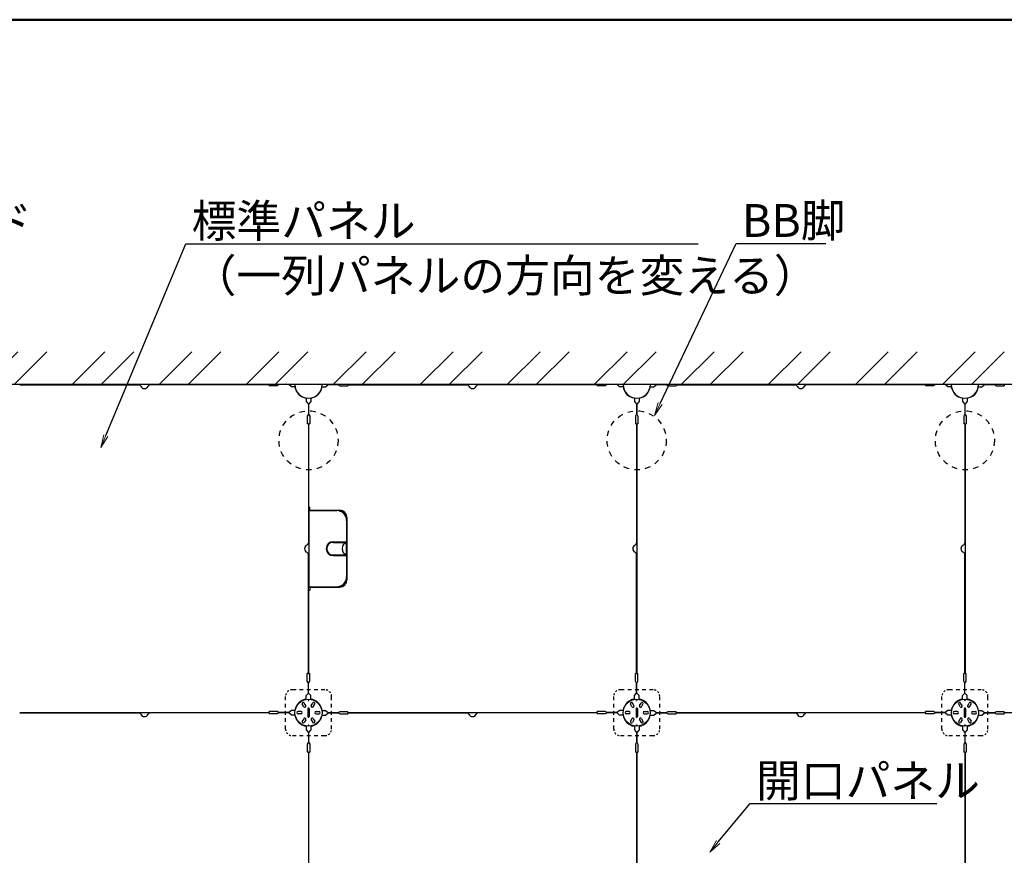
# Model space of a CAD drawing. Extents: x -6753 to -5553, y -1896 to -1065.
# Drawn here: x -6547 to -6322, y -1256 to -1065 of the extents above; entities that cross this region are included whole.
import ezdxf
from ezdxf import colors
from ezdxf.entities.mleader import LeaderData, LeaderLine
from ezdxf.math import Vec2, Vec3

# ---------------------------------------------------------------- set-up
doc = ezdxf.new("R2010")
doc.units = 0
doc.header["$LTSCALE"] = 0.33
doc.header["$MEASUREMENT"] = 0
doc.linetypes.add('DASHED1', pattern=[2.5, 1.25, -1.25])
doc.layers.get('0').update_dxf_attribs({"linetype": 'CONTINUOUS'})
doc.layers.add('1躯体（ＲＣ）', color=9, linetype='CONTINUOUS', lineweight=18)
doc.layers.add('6文字', color=2, linetype='CONTINUOUS', lineweight=20)
doc.layers.add('zumenwaku', color=190, linetype='CONTINUOUS')
doc.styles.get("Standard").update_dxf_attribs({"font": 'simplex.shx', "width": 0.8, "bigfont": 'bigfont.shx'})

# ---------------------------------------------------------------- blocks, each defined once
blk = doc.blocks.new('_OPEN')
at = {"color": 0, "linetype": 'ByBlock'}
for p, q in [((-1, 0.167), (0, 0)), ((0, 0), (-1, -0.167)), ((0, 0), (-1, 0))]:
    blk.add_line(p, q, dxfattribs=at)

msp = doc.modelspace()

# ---------------------------------------------------------------- hatches: boundary and pattern name
at = {"layer": '1躯体（ＲＣ）'}
h = msp.add_hatch(dxfattribs=at)
h.set_pattern_fill('ANSI32', color=256, scale=37.5, style=0)
h.set_pattern_definition([(45, (-9156.683, -2497.832), (-9.94369, 9.94369), []), (45, (-9150.053, -2497.832), (-9.94369, 9.94369), [])])
h.paths.add_polyline_path([(-6683.0807, -1141.0454), (-6683.0807, -1403.5454), (-6248.0807, -1403.5454), (-6248.0807, -1141.0454)])
h.paths.add_polyline_path([(-6255.5807, -1148.5454), (-6255.5807, -1396.0454), (-6675.5807, -1396.0454), (-6675.5807, -1148.5454)], flags=16)

# ---------------------------------------------------------------- linework, layer by layer
at = {"color": 3}
for p, q in [((-6255.5807, -1148.5454), (-6675.5807, -1148.5454)), ((-6546.5807, -1148.5754), (-6519.4031, -1148.5754)), ((-6489.5807, -1148.5754), (-6516.7583, -1148.5754)), ((-6489.5807, -1148.5754), (-6489.5807, -1148.8154)), ((-6487.3307, -1148.5604), (-6487.7807, -1148.8154)), ((-6484.4807, -1149.0704), (-6485.0807, -1148.5604)), ((-6483.6562, -1149.0704), (-6484.4807, -1149.0704)), ((-6477.5052, -1149.0704), (-6476.6807, -1149.0704)), ((-6476.6807, -1149.0704), (-6476.0807, -1148.5604)), ((-6473.8307, -1148.5604), (-6473.3807, -1148.8154)), ((-6471.5807, -1148.5754), (-6444.4031, -1148.5754)), ((-6471.5807, -1148.5754), (-6471.5807, -1148.8154)), ((-6414.5807, -1148.5754), (-6441.7583, -1148.5754)), ((-6414.5807, -1148.5754), (-6414.5807, -1148.8154)), ((-6412.3307, -1148.5604), (-6412.7807, -1148.8154)), ((-6409.4807, -1149.0704), (-6410.0807, -1148.5604)), ((-6408.6562, -1149.0704), (-6409.4807, -1149.0704)), ((-6402.5052, -1149.0704), (-6401.6807, -1149.0704)), ((-6401.6807, -1149.0704), (-6401.0807, -1148.5604)), ((-6398.8307, -1148.5604), (-6398.3807, -1148.8154)), ((-6396.5807, -1148.5754), (-6369.4031, -1148.5754)), ((-6396.5807, -1148.5754), (-6396.5807, -1148.8154)), ((-6339.5807, -1148.5754), (-6366.7583, -1148.5754)), ((-6339.5807, -1148.5754), (-6339.5807, -1148.8154)), ((-6337.3307, -1148.5604), (-6337.7807, -1148.8154)), ((-6334.4807, -1149.0704), (-6335.0807, -1148.5604)), ((-6333.6562, -1149.0704), (-6334.4807, -1149.0704)), ((-6327.5052, -1149.0704), (-6326.6807, -1149.0704)), ((-6326.6807, -1149.0704), (-6326.0807, -1148.5604)), ((-6323.8307, -1148.5604), (-6323.3807, -1148.8154)), ((-6321.5807, -1148.5754), (-6321.5807, -1148.8154)), ((-6481.1057, -1151.6209), (-6481.1057, -1152.4454)), ((-6480.0557, -1151.6209), (-6480.0557, -1152.4454)), ((-6406.1057, -1151.6209), (-6406.1057, -1152.4454)), ((-6405.0557, -1151.6209), (-6405.0557, -1152.4454)), ((-6331.1057, -1151.6209), (-6331.1057, -1152.4454)), ((-6330.0557, -1151.6209), (-6330.0557, -1152.4454)), ((-6481.1057, -1152.4454), (-6480.5957, -1153.0454)), ((-6480.0557, -1152.4454), (-6480.5657, -1153.0454)), ((-6406.1057, -1152.4454), (-6405.5957, -1153.0454)), ((-6405.0557, -1152.4454), (-6405.5657, -1153.0454)), ((-6331.1057, -1152.4454), (-6330.5957, -1153.0454)), ((-6330.0557, -1152.4454), (-6330.5657, -1153.0454)), ((-6480.5957, -1155.2954), (-6480.8507, -1155.7454)), ((-6480.5657, -1155.2954), (-6480.3107, -1155.7454)), ((-6405.5957, -1155.2954), (-6405.8507, -1155.7454)), ((-6405.5657, -1155.2954), (-6405.3107, -1155.7454)), ((-6330.5957, -1155.2954), (-6330.8507, -1155.7454)), ((-6330.5657, -1155.2954), (-6330.3107, -1155.7454)), ((-6480.6107, -1157.5454), (-6480.8507, -1157.5454)), ((-6480.6107, -1157.5454), (-6480.6107, -1184.723)), ((-6480.5507, -1157.5454), (-6480.5507, -1176.5954)), ((-6480.5507, -1157.5454), (-6480.3107, -1157.5454)), ((-6405.6107, -1157.5454), (-6405.8507, -1157.5454)), ((-6405.6107, -1157.5454), (-6405.6107, -1184.723)), ((-6405.5507, -1157.5454), (-6405.5507, -1214.5454)), ((-6405.5507, -1157.5454), (-6405.3107, -1157.5454)), ((-6330.6107, -1157.5454), (-6330.8507, -1157.5454)), ((-6330.6107, -1157.5454), (-6330.6107, -1184.723)), ((-6330.5507, -1157.5454), (-6330.5507, -1214.5454)), ((-6330.5507, -1157.5454), (-6330.3107, -1157.5454)), ((-6480.5507, -1176.5954), (-6480.3107, -1176.5954)), ((-6480.5207, -1177.3454), (-6474.1307, -1177.3454)), ((-6474.9707, -1184.4704), (-6472.0307, -1184.4704)), ((-6474.9707, -1184.6204), (-6472.0307, -1184.6204)), ((-6480.6107, -1214.5454), (-6480.6107, -1187.3678)), ((-6474.9707, -1187.4704), (-6472.0307, -1187.4704)), ((-6474.9707, -1187.6204), (-6472.0307, -1187.6204)), ((-6405.6107, -1214.5454), (-6405.6107, -1187.3678)), ((-6330.6107, -1214.5454), (-6330.6107, -1187.3678)), ((-6480.5207, -1194.7454), (-6474.1307, -1194.7454)), ((-6480.5507, -1195.4954), (-6480.5507, -1214.5454)), ((-6480.5507, -1195.4954), (-6480.3107, -1195.4954)), ((-6480.6107, -1214.5454), (-6480.8507, -1214.5454)), ((-6480.5507, -1214.5454), (-6480.3107, -1214.5454)), ((-6405.6107, -1214.5454), (-6405.8507, -1214.5454)), ((-6405.5507, -1214.5454), (-6405.3107, -1214.5454)), ((-6330.6107, -1214.5454), (-6330.8507, -1214.5454)), ((-6330.5507, -1214.5454), (-6330.3107, -1214.5454)), ((-6480.5957, -1216.7954), (-6480.8507, -1216.3454)), ((-6480.5657, -1216.7954), (-6480.3107, -1216.3454)), ((-6405.5957, -1216.7954), (-6405.8507, -1216.3454)), ((-6405.5657, -1216.7954), (-6405.3107, -1216.3454)), ((-6330.5957, -1216.7954), (-6330.8507, -1216.3454)), ((-6330.5657, -1216.7954), (-6330.3107, -1216.3454)), ((-6481.1057, -1219.6454), (-6480.5957, -1219.0454)), ((-6480.0557, -1219.6454), (-6480.5657, -1219.0454)), ((-6406.1057, -1219.6454), (-6405.5957, -1219.0454)), ((-6405.0557, -1219.6454), (-6405.5657, -1219.0454)), ((-6331.1057, -1219.6454), (-6330.5957, -1219.0454)), ((-6330.0557, -1219.6454), (-6330.5657, -1219.0454)), ((-6481.664, -1222.179), (-6482.0015, -1221.5944)), ((-6481.2224, -1221.924), (-6481.5599, -1221.3394)), ((-6481.1057, -1220.5003), (-6481.1057, -1219.6454)), ((-6480.0557, -1220.5003), (-6480.0557, -1219.6454)), ((-6479.939, -1221.924), (-6479.6015, -1221.3394)), ((-6479.4974, -1222.179), (-6479.1599, -1221.5944)), ((-6406.664, -1222.179), (-6407.0015, -1221.5944)), ((-6406.2224, -1221.924), (-6406.5599, -1221.3394)), ((-6406.1057, -1220.5003), (-6406.1057, -1219.6454)), ((-6405.0557, -1220.5003), (-6405.0557, -1219.6454)), ((-6404.939, -1221.924), (-6404.6015, -1221.3394)), ((-6404.4974, -1222.179), (-6404.1599, -1221.5944)), ((-6331.664, -1222.179), (-6332.0015, -1221.5944)), ((-6331.2224, -1221.924), (-6331.5599, -1221.3394)), ((-6331.1057, -1220.5003), (-6331.1057, -1219.6454)), ((-6330.0557, -1220.5003), (-6330.0557, -1219.6454)), ((-6329.939, -1221.924), (-6329.6015, -1221.3394)), ((-6329.4974, -1222.179), (-6329.1599, -1221.5944)), ((-6546.5807, -1223.5754), (-6519.4031, -1223.5754)), ((-6489.5807, -1223.5754), (-6516.7583, -1223.5754)), ((-6489.5807, -1223.5154), (-6489.5807, -1223.2754)), ((-6489.5807, -1223.5754), (-6489.5807, -1223.8154)), ((-6487.3307, -1223.5304), (-6487.7807, -1223.2754)), ((-6487.3307, -1223.5604), (-6487.7807, -1223.8154)), ((-6484.4807, -1223.0204), (-6485.0807, -1223.5304)), ((-6484.4807, -1224.0704), (-6485.0807, -1223.5604)), ((-6483.5978, -1223.0204), (-6484.4807, -1223.0204)), ((-6482.3057, -1223.2904), (-6482.9807, -1223.2904)), ((-6482.3057, -1223.8004), (-6482.9807, -1223.8004)), ((-6480.7307, -1222.6454), (-6480.7307, -1224.4454)), ((-6480.4307, -1222.6454), (-6480.4307, -1224.4454)), ((-6478.8557, -1223.2904), (-6478.1807, -1223.2904)), ((-6478.8557, -1223.8004), (-6478.1807, -1223.8004)), ((-6477.5636, -1223.0204), (-6476.6807, -1223.0204)), ((-6476.6807, -1223.0204), (-6476.0807, -1223.5304)), ((-6476.6807, -1224.0704), (-6476.0807, -1223.5604)), ((-6473.8307, -1223.5304), (-6473.3807, -1223.2754)), ((-6473.8307, -1223.5604), (-6473.3807, -1223.8154)), ((-6471.5807, -1223.5154), (-6471.5807, -1223.2754)), ((-6471.5807, -1223.5754), (-6444.4031, -1223.5754)), ((-6471.5807, -1223.5754), (-6471.5807, -1223.8154)), ((-6414.5807, -1223.5754), (-6441.7583, -1223.5754)), ((-6414.5807, -1223.5154), (-6414.5807, -1223.2754)), ((-6414.5807, -1223.5754), (-6414.5807, -1223.8154)), ((-6412.3307, -1223.5304), (-6412.7807, -1223.2754)), ((-6412.3307, -1223.5604), (-6412.7807, -1223.8154)), ((-6409.4807, -1223.0204), (-6410.0807, -1223.5304)), ((-6409.4807, -1224.0704), (-6410.0807, -1223.5604)), ((-6408.5978, -1223.0204), (-6409.4807, -1223.0204)), ((-6407.3057, -1223.2904), (-6407.9807, -1223.2904)), ((-6407.3057, -1223.8004), (-6407.9807, -1223.8004)), ((-6405.7307, -1222.6454), (-6405.7307, -1224.4454)), ((-6405.4307, -1222.6454), (-6405.4307, -1224.4454)), ((-6403.8557, -1223.2904), (-6403.1807, -1223.2904)), ((-6403.8557, -1223.8004), (-6403.1807, -1223.8004)), ((-6402.5636, -1223.0204), (-6401.6807, -1223.0204)), ((-6401.6807, -1223.0204), (-6401.0807, -1223.5304)), ((-6401.6807, -1224.0704), (-6401.0807, -1223.5604)), ((-6398.8307, -1223.5304), (-6398.3807, -1223.2754)), ((-6398.8307, -1223.5604), (-6398.3807, -1223.8154)), ((-6396.5807, -1223.5154), (-6396.5807, -1223.2754)), ((-6396.5807, -1223.5754), (-6369.4031, -1223.5754)), ((-6396.5807, -1223.5754), (-6396.5807, -1223.8154)), ((-6339.5807, -1223.5754), (-6366.7583, -1223.5754)), ((-6339.5807, -1223.5154), (-6339.5807, -1223.2754)), ((-6339.5807, -1223.5754), (-6339.5807, -1223.8154)), ((-6337.3307, -1223.5304), (-6337.7807, -1223.2754)), ((-6337.3307, -1223.5604), (-6337.7807, -1223.8154)), ((-6334.4807, -1223.0204), (-6335.0807, -1223.5304)), ((-6334.4807, -1224.0704), (-6335.0807, -1223.5604)), ((-6333.5978, -1223.0204), (-6334.4807, -1223.0204)), ((-6332.3057, -1223.2904), (-6332.9807, -1223.2904)), ((-6332.3057, -1223.8004), (-6332.9807, -1223.8004)), ((-6330.7307, -1222.6454), (-6330.7307, -1224.4454)), ((-6330.4307, -1222.6454), (-6330.4307, -1224.4454)), ((-6328.8557, -1223.2904), (-6328.1807, -1223.2904)), ((-6328.8557, -1223.8004), (-6328.1807, -1223.8004)), ((-6327.5636, -1223.0204), (-6326.6807, -1223.0204)), ((-6326.6807, -1223.0204), (-6326.0807, -1223.5304)), ((-6326.6807, -1224.0704), (-6326.0807, -1223.5604)), ((-6323.8307, -1223.5304), (-6323.3807, -1223.2754)), ((-6323.8307, -1223.5604), (-6323.3807, -1223.8154)), ((-6321.5807, -1223.5154), (-6321.5807, -1223.2754)), ((-6321.5807, -1223.5754), (-6321.5807, -1223.8154)), ((-6483.5978, -1224.0704), (-6484.4807, -1224.0704)), ((-6481.664, -1224.9118), (-6482.0015, -1225.4964)), ((-6481.2224, -1225.1668), (-6481.5599, -1225.7514)), ((-6479.939, -1225.1668), (-6479.6015, -1225.7514)), ((-6479.4974, -1224.9118), (-6479.1599, -1225.4964)), ((-6477.5636, -1224.0704), (-6476.6807, -1224.0704)), ((-6408.5978, -1224.0704), (-6409.4807, -1224.0704)), ((-6406.664, -1224.9118), (-6407.0015, -1225.4964)), ((-6406.2224, -1225.1668), (-6406.5599, -1225.7514)), ((-6404.939, -1225.1668), (-6404.6015, -1225.7514)), ((-6404.4974, -1224.9118), (-6404.1599, -1225.4964)), ((-6402.5636, -1224.0704), (-6401.6807, -1224.0704)), ((-6333.5978, -1224.0704), (-6334.4807, -1224.0704)), ((-6331.664, -1224.9118), (-6332.0015, -1225.4964)), ((-6331.2224, -1225.1668), (-6331.5599, -1225.7514)), ((-6329.939, -1225.1668), (-6329.6015, -1225.7514)), ((-6329.4974, -1224.9118), (-6329.1599, -1225.4964)), ((-6327.5636, -1224.0704), (-6326.6807, -1224.0704)), ((-6481.1057, -1226.5905), (-6481.1057, -1227.4454)), ((-6481.1057, -1227.4454), (-6480.5957, -1228.0454)), ((-6480.0557, -1227.4454), (-6480.5657, -1228.0454)), ((-6480.0557, -1226.5905), (-6480.0557, -1227.4454)), ((-6406.1057, -1226.5905), (-6406.1057, -1227.4454)), ((-6406.1057, -1227.4454), (-6405.5957, -1228.0454)), ((-6405.0557, -1227.4454), (-6405.5657, -1228.0454)), ((-6405.0557, -1226.5905), (-6405.0557, -1227.4454)), ((-6331.1057, -1226.5905), (-6331.1057, -1227.4454)), ((-6331.1057, -1227.4454), (-6330.5957, -1228.0454)), ((-6330.0557, -1227.4454), (-6330.5657, -1228.0454)), ((-6330.0557, -1226.5905), (-6330.0557, -1227.4454)), ((-6480.5957, -1230.2954), (-6480.8507, -1230.7454)), ((-6480.5657, -1230.2954), (-6480.3107, -1230.7454)), ((-6405.5957, -1230.2954), (-6405.8507, -1230.7454)), ((-6405.5657, -1230.2954), (-6405.3107, -1230.7454)), ((-6330.5957, -1230.2954), (-6330.8507, -1230.7454)), ((-6330.5657, -1230.2954), (-6330.3107, -1230.7454)), ((-6480.6107, -1232.5454), (-6480.8507, -1232.5454)), ((-6480.6107, -1232.5454), (-6480.6107, -1259.723)), ((-6480.5507, -1232.5454), (-6480.5507, -1289.5454)), ((-6480.5507, -1232.5454), (-6480.3107, -1232.5454)), ((-6405.6107, -1232.5454), (-6405.8507, -1232.5454)), ((-6405.6107, -1232.5454), (-6405.6107, -1259.723)), ((-6405.5507, -1232.5454), (-6405.5507, -1289.5454)), ((-6405.5507, -1232.5454), (-6405.3107, -1232.5454)), ((-6330.6107, -1232.5454), (-6330.8507, -1232.5454)), ((-6330.6107, -1232.5454), (-6330.6107, -1259.723)), ((-6330.5507, -1232.5454), (-6330.5507, -1289.5454)), ((-6330.5507, -1232.5454), (-6330.3107, -1232.5454))]:
    msp.add_line(p, q, dxfattribs=at)
at = {"color": 3, "linetype": 'Continuous'}
for p, q in [((-6487.7807, -1148.8154), (-6489.5807, -1148.8154)), ((-6485.0807, -1148.5604), (-6487.3307, -1148.5604)), ((-6476.0807, -1148.5604), (-6473.8307, -1148.5604)), ((-6473.3807, -1148.8154), (-6471.5807, -1148.8154)), ((-6412.7807, -1148.8154), (-6414.5807, -1148.8154)), ((-6410.0807, -1148.5604), (-6412.3307, -1148.5604)), ((-6401.0807, -1148.5604), (-6398.8307, -1148.5604)), ((-6398.3807, -1148.8154), (-6396.5807, -1148.8154)), ((-6337.7807, -1148.8154), (-6339.5807, -1148.8154)), ((-6335.0807, -1148.5604), (-6337.3307, -1148.5604)), ((-6326.0807, -1148.5604), (-6323.8307, -1148.5604)), ((-6323.3807, -1148.8154), (-6321.5807, -1148.8154)), ((-6480.5957, -1153.0454), (-6480.5957, -1155.2954)), ((-6480.5657, -1153.0454), (-6480.5657, -1155.2954)), ((-6405.5957, -1153.0454), (-6405.5957, -1155.2954)), ((-6405.5657, -1153.0454), (-6405.5657, -1155.2954)), ((-6330.5957, -1153.0454), (-6330.5957, -1155.2954)), ((-6330.5657, -1153.0454), (-6330.5657, -1155.2954)), ((-6480.8507, -1155.7454), (-6480.8507, -1157.5454)), ((-6480.3107, -1155.7454), (-6480.3107, -1157.5454)), ((-6405.8507, -1155.7454), (-6405.8507, -1157.5454)), ((-6405.3107, -1155.7454), (-6405.3107, -1157.5454)), ((-6330.8507, -1155.7454), (-6330.8507, -1157.5454)), ((-6330.3107, -1155.7454), (-6330.3107, -1157.5454)), ((-6480.3107, -1177.3454), (-6480.3107, -1176.5954)), ((-6480.5207, -1177.3454), (-6480.5207, -1194.7454)), ((-6471.8807, -1179.5954), (-6471.8807, -1184.6204)), ((-6472.7807, -1184.4704), (-6472.7807, -1184.6204)), ((-6472.6307, -1184.4704), (-6472.6307, -1184.6204)), ((-6472.7807, -1187.4704), (-6472.7807, -1187.6204)), ((-6472.6307, -1187.4704), (-6472.6307, -1187.6204)), ((-6471.8807, -1187.4704), (-6471.8807, -1192.4954)), ((-6480.3107, -1194.7454), (-6480.3107, -1195.4954)), ((-6480.8507, -1216.3454), (-6480.8507, -1214.5454)), ((-6480.3107, -1216.3454), (-6480.3107, -1214.5454)), ((-6405.8507, -1216.3454), (-6405.8507, -1214.5454)), ((-6405.3107, -1216.3454), (-6405.3107, -1214.5454)), ((-6330.8507, -1216.3454), (-6330.8507, -1214.5454)), ((-6330.3107, -1216.3454), (-6330.3107, -1214.5454)), ((-6480.5957, -1219.0454), (-6480.5957, -1216.7954)), ((-6480.5657, -1219.0454), (-6480.5657, -1216.7954)), ((-6405.5957, -1219.0454), (-6405.5957, -1216.7954)), ((-6405.5657, -1219.0454), (-6405.5657, -1216.7954)), ((-6330.5957, -1219.0454), (-6330.5957, -1216.7954)), ((-6330.5657, -1219.0454), (-6330.5657, -1216.7954)), ((-6546.5807, -1223.5154), (-6489.5807, -1223.5154)), ((-6487.7807, -1223.2754), (-6489.5807, -1223.2754)), ((-6487.7807, -1223.8154), (-6489.5807, -1223.8154)), ((-6485.0807, -1223.5304), (-6487.3307, -1223.5304)), ((-6485.0807, -1223.5604), (-6487.3307, -1223.5604)), ((-6476.0807, -1223.5304), (-6473.8307, -1223.5304)), ((-6476.0807, -1223.5604), (-6473.8307, -1223.5604)), ((-6473.3807, -1223.2754), (-6471.5807, -1223.2754)), ((-6473.3807, -1223.8154), (-6471.5807, -1223.8154)), ((-6471.5807, -1223.5154), (-6414.5807, -1223.5154)), ((-6412.7807, -1223.2754), (-6414.5807, -1223.2754)), ((-6412.7807, -1223.8154), (-6414.5807, -1223.8154)), ((-6410.0807, -1223.5304), (-6412.3307, -1223.5304)), ((-6410.0807, -1223.5604), (-6412.3307, -1223.5604)), ((-6401.0807, -1223.5304), (-6398.8307, -1223.5304)), ((-6401.0807, -1223.5604), (-6398.8307, -1223.5604)), ((-6398.3807, -1223.2754), (-6396.5807, -1223.2754)), ((-6398.3807, -1223.8154), (-6396.5807, -1223.8154)), ((-6396.5807, -1223.5154), (-6339.5807, -1223.5154)), ((-6337.7807, -1223.2754), (-6339.5807, -1223.2754)), ((-6337.7807, -1223.8154), (-6339.5807, -1223.8154)), ((-6335.0807, -1223.5304), (-6337.3307, -1223.5304)), ((-6335.0807, -1223.5604), (-6337.3307, -1223.5604)), ((-6326.0807, -1223.5304), (-6323.8307, -1223.5304)), ((-6326.0807, -1223.5604), (-6323.8307, -1223.5604)), ((-6323.3807, -1223.2754), (-6321.5807, -1223.2754)), ((-6323.3807, -1223.8154), (-6321.5807, -1223.8154)), ((-6321.5807, -1223.5154), (-6264.5807, -1223.5154)), ((-6480.5957, -1228.0454), (-6480.5957, -1230.2954)), ((-6480.5657, -1228.0454), (-6480.5657, -1230.2954)), ((-6405.5957, -1228.0454), (-6405.5957, -1230.2954)), ((-6405.5657, -1228.0454), (-6405.5657, -1230.2954)), ((-6330.5957, -1228.0454), (-6330.5957, -1230.2954)), ((-6330.5657, -1228.0454), (-6330.5657, -1230.2954)), ((-6480.8507, -1230.7454), (-6480.8507, -1232.5454)), ((-6480.3107, -1230.7454), (-6480.3107, -1232.5454)), ((-6405.8507, -1230.7454), (-6405.8507, -1232.5454)), ((-6405.3107, -1230.7454), (-6405.3107, -1232.5454)), ((-6330.8507, -1230.7454), (-6330.8507, -1232.5454)), ((-6330.3107, -1230.7454), (-6330.3107, -1232.5454))]:
    msp.add_line(p, q, dxfattribs=at)
at = {"color": 2}
for p, q in [((-6480.3107, -1177.2704), (-6473.4557, -1177.2704)), ((-6473.5546, -1177.4204), (-6473.4557, -1177.4204)), ((-6473.5546, -1194.6704), (-6473.4557, -1194.6704)), ((-6480.3107, -1194.8204), (-6473.4557, -1194.8204))]:
    msp.add_line(p, q, dxfattribs=at)
at = {"color": 2, "linetype": 'Continuous'}
for p, q in [((-6471.9557, -1178.9204), (-6471.9557, -1179.0193)), ((-6471.8057, -1178.9204), (-6471.8057, -1193.1704)), ((-6471.9557, -1184.6473), (-6471.9557, -1187.4435)), ((-6471.9557, -1193.1704), (-6471.9557, -1193.0715))]:
    msp.add_line(p, q, dxfattribs=at)
at = {"color": 2, "linetype": 'DASHED1', "ltscale": 2}
for p, q in [((-6476.8307, -1218.2954), (-6484.3307, -1218.2954)), ((-6401.8307, -1218.2954), (-6409.3307, -1218.2954)), ((-6326.8307, -1218.2954), (-6334.3307, -1218.2954)), ((-6485.8307, -1227.2954), (-6485.8307, -1219.7954)), ((-6475.3307, -1227.2954), (-6475.3307, -1219.7954)), ((-6410.8307, -1227.2954), (-6410.8307, -1219.7954)), ((-6400.3307, -1227.2954), (-6400.3307, -1219.7954)), ((-6335.8307, -1227.2954), (-6335.8307, -1219.7954)), ((-6325.3307, -1227.2954), (-6325.3307, -1219.7954)), ((-6476.8307, -1228.7954), (-6484.3307, -1228.7954)), ((-6401.8307, -1228.7954), (-6409.3307, -1228.7954)), ((-6326.8307, -1228.7954), (-6334.3307, -1228.7954))]:
    msp.add_line(p, q, dxfattribs=at)
at = {"color": 3, "linetype": 'DASHED1', "ltscale": 3}
for centre in [(-6480.5807, -1161.2954), (-6405.5807, -1161.2954), (-6330.5807, -1161.2954)]:
    msp.add_circle(centre, 6.75, dxfattribs=at)
at = {"color": 3}
for centre, radius in [((-6480.5807, -1223.5454), 3.09), ((-6480.5807, -1220.7704), 0.0433), ((-6405.5807, -1223.5454), 3.09), ((-6405.5807, -1220.7704), 0.0433), ((-6330.5807, -1223.5454), 3.09), ((-6330.5807, -1220.7704), 0.0433), ((-6480.5807, -1226.3204), 0.0433), ((-6405.5807, -1226.3204), 0.0433), ((-6330.5807, -1226.3204), 0.0433)]:
    msp.add_circle(centre, radius, dxfattribs=at)
for centre, radius, start, end in [((-6519.4031, -1149.1154), 0.54, 23.317957, 90), ((-6518.0807, -1148.5454), 0.9, 203.317957, 336.682043), ((-6516.7583, -1149.1154), 0.54, 90, 156.682043), ((-6480.5807, -1148.5454), 3.12, 180, 0), ((-6444.4031, -1149.1154), 0.54, 23.317957, 90), ((-6443.0807, -1148.5454), 0.9, 203.317957, 336.682043), ((-6441.7583, -1149.1154), 0.54, 90, 156.682043), ((-6405.5807, -1148.5454), 3.12, 180, 0), ((-6369.4031, -1149.1154), 0.54, 23.317957, 90), ((-6368.0807, -1148.5454), 0.9, 203.317957, 336.682043), ((-6366.7583, -1149.1154), 0.54, 90, 156.682043), ((-6330.5807, -1148.5454), 3.12, 180, 0), ((-6474.1307, -1179.5954), 2.25, 0, 90), ((-6480.5807, -1186.0454), 0.9, 113.317957, 246.682043), ((-6481.1507, -1184.723), 0.54, 293.317957, 0), ((-6474.9707, -1186.0454), 1.575, 90, 270), ((-6474.9707, -1186.0454), 1.425, 90, 270), ((-6471.4123, -1186.0454), 1.5, 108.194872, 251.805128), ((-6472.0307, -1184.5454), 0.075, 270, 90), ((-6405.5807, -1186.0454), 0.9, 113.317957, 246.682043), ((-6406.1507, -1184.723), 0.54, 293.317957, 0), ((-6330.5807, -1186.0454), 0.9, 113.317957, 246.682043), ((-6331.1507, -1184.723), 0.54, 293.317957, 0), ((-6481.1507, -1187.3678), 0.54, 0, 66.682043), ((-6472.0307, -1187.5454), 0.075, 270, 90), ((-6406.1507, -1187.3678), 0.54, 0, 66.682043), ((-6331.1507, -1187.3678), 0.54, 0, 66.682043), ((-6474.1307, -1192.4954), 2.25, 270, 0), ((-6481.7807, -1221.4669), 0.255, 30, 210), ((-6479.3807, -1221.4669), 0.255, 330, 150), ((-6406.7807, -1221.4669), 0.255, 30, 210), ((-6404.3807, -1221.4669), 0.255, 330, 150), ((-6331.7807, -1221.4669), 0.255, 30, 210), ((-6329.3807, -1221.4669), 0.255, 330, 150), ((-6519.4031, -1224.1154), 0.54, 23.317957, 90), ((-6518.0807, -1223.5454), 0.9, 203.317957, 336.682043), ((-6516.7583, -1224.1154), 0.54, 90, 156.682043), ((-6482.9807, -1223.5454), 0.255, 90, 270), ((-6482.3057, -1223.5454), 0.255, 270, 90), ((-6481.4432, -1222.0515), 0.255, 210, 30), ((-6480.5807, -1222.6454), 0.15, 0, 180), ((-6479.7182, -1222.0515), 0.255, 150, 330), ((-6478.8557, -1223.5454), 0.255, 90, 270), ((-6478.1807, -1223.5454), 0.255, 270, 90), ((-6444.4031, -1224.1154), 0.54, 23.317957, 90), ((-6443.0807, -1223.5454), 0.9, 203.317957, 336.682043), ((-6441.7583, -1224.1154), 0.54, 90, 156.682043), ((-6407.9807, -1223.5454), 0.255, 90, 270), ((-6407.3057, -1223.5454), 0.255, 270, 90), ((-6406.4432, -1222.0515), 0.255, 210, 30), ((-6405.5807, -1222.6454), 0.15, 0, 180), ((-6404.7182, -1222.0515), 0.255, 150, 330), ((-6403.8557, -1223.5454), 0.255, 90, 270), ((-6403.1807, -1223.5454), 0.255, 270, 90), ((-6369.4031, -1224.1154), 0.54, 23.317957, 90), ((-6368.0807, -1223.5454), 0.9, 203.317957, 336.682043), ((-6366.7583, -1224.1154), 0.54, 90, 156.682043), ((-6332.9807, -1223.5454), 0.255, 90, 270), ((-6332.3057, -1223.5454), 0.255, 270, 90), ((-6331.4432, -1222.0515), 0.255, 210, 30), ((-6330.5807, -1222.6454), 0.15, 0, 180), ((-6329.7182, -1222.0515), 0.255, 150, 330), ((-6328.8557, -1223.5454), 0.255, 90, 270), ((-6328.1807, -1223.5454), 0.255, 270, 90), ((-6481.7807, -1225.6239), 0.255, 150, 330), ((-6481.4432, -1225.0393), 0.255, 330, 150), ((-6480.5807, -1224.4454), 0.15, 180, 0), ((-6479.7182, -1225.0393), 0.255, 30, 210), ((-6479.3807, -1225.6239), 0.255, 210, 30), ((-6406.7807, -1225.6239), 0.255, 150, 330), ((-6406.4432, -1225.0393), 0.255, 330, 150), ((-6405.5807, -1224.4454), 0.15, 180, 0), ((-6404.7182, -1225.0393), 0.255, 30, 210), ((-6404.3807, -1225.6239), 0.255, 210, 30), ((-6331.7807, -1225.6239), 0.255, 150, 330), ((-6331.4432, -1225.0393), 0.255, 330, 150), ((-6330.5807, -1224.4454), 0.15, 180, 0), ((-6329.7182, -1225.0393), 0.255, 30, 210), ((-6329.3807, -1225.6239), 0.255, 210, 30)]:
    msp.add_arc(centre, radius, start, end, dxfattribs=at)
at = {"color": 2}
for centre, radius, start, end in [((-6480.5807, -1148.5454), 3.15, 189.594068, 260.405932), ((-6480.5807, -1148.5454), 3.15, 279.594068, 350.405932), ((-6405.5807, -1148.5454), 3.15, 189.594068, 260.405932), ((-6405.5807, -1148.5454), 3.15, 279.594068, 350.405932), ((-6330.5807, -1148.5454), 3.15, 189.594068, 260.405932), ((-6330.5807, -1148.5454), 3.15, 279.594068, 350.405932), ((-6473.4557, -1178.9204), 1.65, 0, 90), ((-6473.4557, -1178.9204), 1.5, 0, 90), ((-6473.4557, -1193.1704), 1.5, 270, 0), ((-6473.4557, -1193.1704), 1.65, 270, 0), ((-6480.5807, -1223.5454), 3.15, 99.594068, 170.405932), ((-6480.5807, -1223.5454), 3.15, 9.594068, 80.405932), ((-6405.5807, -1223.5454), 3.15, 99.594068, 170.405932), ((-6405.5807, -1223.5454), 3.15, 9.594068, 80.405932), ((-6330.5807, -1223.5454), 3.15, 99.594068, 170.405932), ((-6330.5807, -1223.5454), 3.15, 9.594068, 80.405932), ((-6480.5807, -1223.5454), 3.15, 189.594068, 260.405932), ((-6480.5807, -1223.5454), 3.15, 279.594068, 350.405932), ((-6405.5807, -1223.5454), 3.15, 189.594068, 260.405932), ((-6405.5807, -1223.5454), 3.15, 279.594068, 350.405932), ((-6330.5807, -1223.5454), 3.15, 189.594068, 260.405932), ((-6330.5807, -1223.5454), 3.15, 279.594068, 350.405932)]:
    msp.add_arc(centre, radius, start, end, dxfattribs=at)
at = {"color": 2, "linetype": 'DASHED1'}
for centre, start, end in [((-6484.3307, -1219.7954), 90, 180), ((-6476.8307, -1219.7954), 0, 90), ((-6409.3307, -1219.7954), 90, 180), ((-6401.8307, -1219.7954), 0, 90), ((-6334.3307, -1219.7954), 90, 180), ((-6326.8307, -1219.7954), 0, 90), ((-6484.3307, -1227.2954), 180, 270), ((-6476.8307, -1227.2954), 270, 0), ((-6409.3307, -1227.2954), 180, 270), ((-6401.8307, -1227.2954), 270, 0), ((-6334.3307, -1227.2954), 180, 270), ((-6326.8307, -1227.2954), 270, 0)]:
    msp.add_arc(centre, 1.5, start, end, dxfattribs=at)
at = {"layer": 'zumenwaku', "linetype": 'Continuous', "lineweight": 50}
msp.add_lwpolyline([(-6752.6558, -1896.139), (-5552.6558, -1896.139), (-5552.6558, -1065.139), (-6752.6558, -1065.139)], close=True, dxfattribs=at)

# ---------------------------------------------------------------- leaders
at = {"layer": '6文字'}
ml = msp.add_multileader_mtext('Standard', dxfattribs=at)
ml.set_content('パーチクルボード', color=256)
ml.set_leader_properties(color=11)
ml.set_arrow_properties(name='OPEN')
ml.build(insert=Vec2(0, 0))
ml.multileader.update_dxf_attribs({"text_left_attachment_type": 6, "text_right_attachment_type": 6, "dogleg_length": 0.36, "arrow_head_size": 3, "scale": 3})
ctx = ml.context
ctx.base_point, ctx.scale, ctx.char_height, ctx.arrow_head_size, ctx.landing_gap_size, ctx.plane_origin = Vec3(-6625.8506, -1116.5683), 3, 7.5, 3, 0.27, Vec3(-6626.9306, -1116.5683)
ctx.left_attachment, ctx.right_attachment = 6, 6
notes = []
notes.append((ctx, [(0, (1, 1, 0), (-6626.9306, -1116.5683), (1, 0), 1.08, [(0, [(-6655.3617, -1163.7992)], 0, [])])]))
ctx.mtext.insert, ctx.mtext.flow_direction = Vec3(-6625.5806, -1107.5683), 5
ml = msp.add_multileader_mtext('Standard', dxfattribs=at)
ml.set_content('標準パネル\\P（一列パネルの方向を変える）', color=256)
ml.set_leader_properties(color=11)
ml.set_arrow_properties(name='OPEN')
ml.build(insert=Vec2(0, 0))
ml.multileader.update_dxf_attribs({"text_left_attachment_type": 6, "text_right_attachment_type": 6, "dogleg_length": 0.36, "arrow_head_size": 3, "scale": 3})
ctx = ml.context
ctx.base_point, ctx.scale, ctx.char_height, ctx.arrow_head_size, ctx.landing_gap_size, ctx.plane_origin = Vec3(-6507.5524, -1116.3739), 3, 7.5, 3, 0.27, Vec3(-6508.6324, -1116.3739)
ctx.left_attachment, ctx.right_attachment = 6, 6
notes.append((ctx, [(0, (1, 1, 0), (-6508.6324, -1116.3739), (1, 0), 1.08, [(0, [(-6528.028, -1162.9562)], 0, [])])]))
ctx.mtext.insert, ctx.mtext.flow_direction = Vec3(-6507.2824, -1107.3739), 5
ml = msp.add_multileader_mtext('Standard', dxfattribs=at)
ml.set_content('BB脚', color=256)
ml.set_leader_properties(color=11)
ml.set_arrow_properties(name='OPEN')
ml.build(insert=Vec2(0, 0))
ml.multileader.update_dxf_attribs({"text_left_attachment_type": 6, "text_right_attachment_type": 6, "dogleg_length": 0.36, "arrow_head_size": 3, "scale": 3})
ctx = ml.context
ctx.base_point, ctx.scale, ctx.char_height, ctx.arrow_head_size, ctx.landing_gap_size, ctx.plane_origin = Vec3(-6381.8033, -1116.2854), 3, 7.5, 3, 0.27, Vec3(-6390.5874, -1118.7523)
ctx.left_attachment, ctx.right_attachment = 6, 6
notes.append((ctx, [(0, (1, 1, 0), (-6382.8833, -1116.2854), (1, 0), 1.08, [(0, [(-6401.5307, -1155.5954)], 0, [])])]))
ctx.mtext.insert, ctx.mtext.flow_direction = Vec3(-6381.5333, -1107.2854), 5
ml = msp.add_multileader_mtext('Standard', dxfattribs=at)
ml.set_content('開口パネル', color=256)
ml.set_leader_properties(color=11)
ml.set_arrow_properties(name='OPEN')
ml.build(insert=Vec2(0, 0))
ml.multileader.update_dxf_attribs({"text_left_attachment_type": 6, "text_right_attachment_type": 6, "dogleg_length": 0.36, "arrow_head_size": 3, "scale": 3})
ctx = ml.context
ctx.base_point, ctx.scale, ctx.char_height, ctx.arrow_head_size, ctx.landing_gap_size, ctx.plane_origin = Vec3(-6378.5735, -1244.3151), 3, 7.5, 3, 0.27, Vec3(-6379.6535, -1244.3151)
ctx.left_attachment, ctx.right_attachment = 6, 6
notes.append((ctx, [(0, (1, 1, 0), (-6379.6535, -1244.3151), (1, 0), 1.08, [(0, [(-6388.8528, -1255.3997)], 0, [])])]))
ctx.mtext.insert, ctx.mtext.flow_direction = Vec3(-6378.3035, -1235.3151), 5
for ctx, leaders in notes:
    for number, flags, end, landing, length, lines in leaders:
        leader = LeaderData()
        leader.index, (leader.has_last_leader_line, leader.has_dogleg_vector, leader.attachment_direction) = number, flags
        leader.last_leader_point, leader.dogleg_vector, leader.dogleg_length = Vec3(end), Vec3(landing), length
        for number, points, colour, breaks in lines:
            line = LeaderLine()
            line.index, line.vertices, line.color, line.breaks = number, Vec3.list(points), colors.encode_raw_color(colour), breaks
            leader.lines.append(line)
        ctx.leaders.append(leader)

doc.saveas('drawing.dxf')
